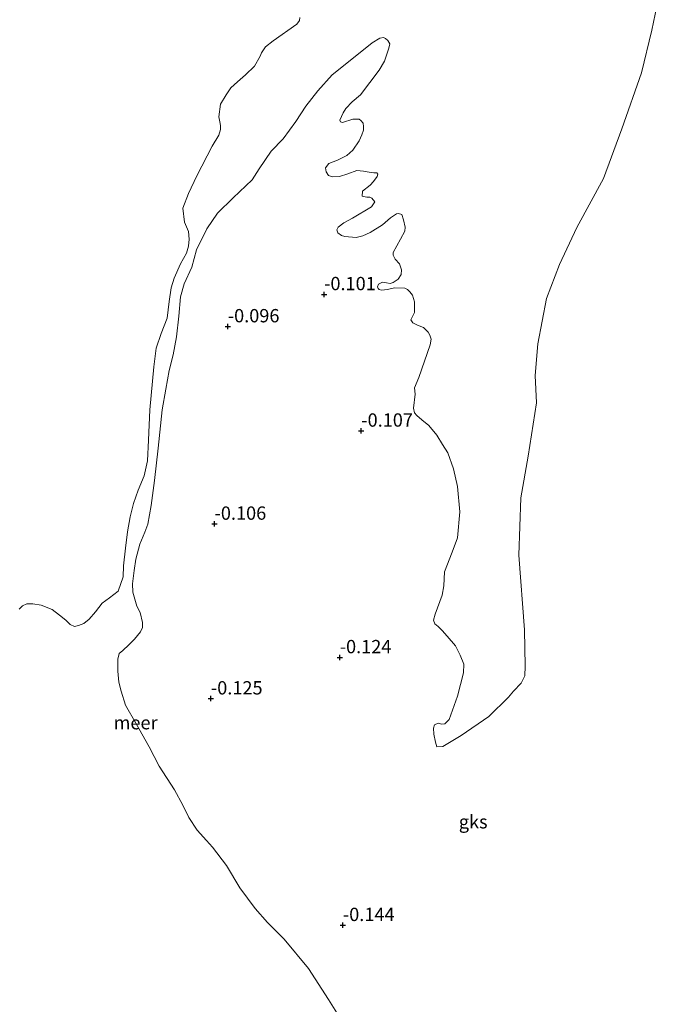
# Model space of a CAD drawing. Units: metres. Extents: x 59998 to 70006, y 418750 to 425002.
# Drawn here: x 60603 to 60724, y 419948 to 420133 of the extents above; entities that cross this region are included whole.
import ezdxf
from ezdxf.enums import TextEntityAlignment as Align

# ---------------------------------------------------------------- set-up
doc = ezdxf.new("R2010")
doc.units = ezdxf.units.M
doc.layers.get('0').update_dxf_attribs({"lineweight": 25})
doc.layers.add('B-ME-GW-HOOGTEPUNT-S-B1', color=10, linetype='Continuous')
for name, color, linetype, lineweight in [('B-ME-IE-GRONDWERKLIJN-GROND_NIETINGERICHT-GV-B6', 253, 'Continuous', 18), ('B-ME-OB-WATERLIJN-L-B1', 133, 'OB-WATERLIJN', 18), ('B-ME-OG-WATER-GV-B6', 153, 'Continuous', 18)]:
    doc.layers.add(name, color=color, linetype=linetype, lineweight=lineweight)
doc.styles.add('NLCS-ISO', font='NLCS-ISO.TTF')
doc.linetypes.add('OB-WATERLIJN', pattern='A,10,[32,NLCS.SHX,S=2,R=0,X=0,Y=0],-12', length=22)

# ---------------------------------------------------------------- blocks, each defined once
blk = doc.blocks.new('hoogtepunt')
for p, q in [((-0.5, 0), (0.5, 0)), ((0, 0.5), (0, -0.5))]:
    blk.add_line(p, q)

msp = doc.modelspace()

# ---------------------------------------------------------------- linework, layer by layer
at = {"layer": 'B-ME-IE-GRONDWERKLIJN-GROND_NIETINGERICHT-GV-B6'}
for points in [[(60664.675, 419943.015, -0.25), (60661.197, 419948.533, -0.25), (60657.492, 419954.382, -0.25), (60652.864, 419959.862, -0.25), (60649.773, 419963.011, -0.25), (60647.451, 419965.603, -0.25), (60644.568, 419969.519, -0.25), (60642.051, 419973.732, -0.25), (60639.448, 419977.16, -0.25), (60638.278, 419978.395, -0.25), (60636.584, 419980.326, -0.25), (60634.959, 419982.746, -0.25), (60633.84, 419985.044, -0.25), (60632.301, 419987.899, -0.25), (60629.4, 419992.39, -0.25), (60627.546, 419996.011, -0.25), (60625.063, 420000.468, -0.25), (60623.07, 420003.81, -0.25), (60622.298, 420006.457, -0.25), (60621.842, 420008.164, -0.25), (60621.629, 420010.186, -0.25), (60621.625, 420012.451, -0.25), (60621.902, 420013.532, -0.25), (60622.58, 420014.108, -0.25), (60623.729, 420015.191, -0.25), (60624.772, 420016.238, -0.25), (60625.885, 420017.6, -0.25), (60626.302, 420018.437, -0.25), (60626.283, 420019.361, -0.25), (60625.826, 420021.242, -0.25), (60625.249, 420022.443, -0.25), (60624.482, 420025.068, -0.25), (60624.425, 420026.643, -0.25), (60624.729, 420029.135, -0.25), (60625.033, 420031.228, -0.25), (60625.816, 420034.078, -0.25), (60626.738, 420036.31, -0.25), (60627.299, 420037.824, -0.25), (60627.925, 420041.352, -0.25), (60628.512, 420045.997, -0.25), (60629.223, 420052.077, -0.25), (60629.955, 420059.294, -0.25), (60630.661, 420063.181, -0.25), (60631.286, 420066.709, -0.25), (60632.05, 420069.618, -0.25), (60632.655, 420073.007, -0.25), (60633.101, 420076.874, -0.25), (60633.428, 420080.503, -0.25), (60634.131, 420082.994, -0.25), (60635.553, 420086.121, -0.25), (60636.417, 420089.33, -0.25), (60638.359, 420093.294, -0.25), (60640.379, 420096.221, -0.25), (60643.301, 420099.119, -0.25), (60646.867, 420102.524, -0.25), (60648.223, 420104.548, -0.25), (60650.465, 420107.916, -0.25), (60652.726, 420110.185, -0.25), (60655.107, 420113.483, -0.25), (60656.932, 420116.362, -0.25), (60659.227, 420119.224, -0.25), (60661.888, 420122.209, -0.25), (60665.594, 420125.196, -0.25), (60669.405, 420128.218, -0.25), (60670.85, 420129.109, -0.25), (60671.564, 420129.233, -0.25), (60671.913, 420129.059, -0.25), (60672.332, 420128.677, -0.25), (60672.716, 420128.05, -0.25), (60672.526, 420127.23, -0.25), (60671.711, 420124.807, -0.25), (60670.721, 420123.08, -0.25), (60667.21, 420118.472, -0.25), (60665.678, 420117.145, -0.25), (60664.461, 420115.923, -0.25), (60663.992, 420115.068, -0.25), (60663.35, 420113.69, -0.25), (60663.455, 420113.377, -0.25), (60663.838, 420113.273, -0.25), (60665.789, 420113.869, -0.25), (60666.991, 420113.924, -0.25), (60667.306, 420113.68, -0.25), (60667.707, 420113.176, -0.25), (60667.813, 420112.514, -0.25), (60667.814, 420111.816, -0.25), (60667.467, 420110.945, -0.25), (60666.964, 420109.846, -0.25), (60665.817, 420108.066, -0.25), (60664.686, 420107.106, -0.25), (60662.893, 420106.213, -0.25), (60661.256, 420105.548, -0.25), (60660.679, 420104.773, -0.25), (60660.767, 420103.989, -0.25), (60661.222, 420103.328, -0.25), (60661.954, 420103.05, -0.25), (60663.313, 420103.158, -0.25), (60664.846, 420103.613, -0.25), (60666.553, 420104.244, -0.25), (60667.808, 420104.142, -0.25), (60668.854, 420103.969, -0.25), (60669.725, 420103.797, -0.25), (60670.3, 420103.815, -0.25), (60670.492, 420103.589, -0.25), (60670.354, 420103.136, -0.25), (60669.676, 420102.211, -0.25), (60669.05, 420101.478, -0.25), (60667.623, 420100.36, -0.25), (60667.52, 420099.453, -0.25), (60668.409, 420099.229, -0.25), (60668.984, 420099.247, -0.25), (60669.385, 420099.091, -0.25), (60669.909, 420098.395, -0.25), (60669.301, 420097.435, -0.25), (60665.715, 420095.303, -0.25), (60664.096, 420094.411, -0.25), (60663.035, 420093.59, -0.25), (60662.792, 420093.101, -0.25), (60662.984, 420092.527, -0.25), (60663.665, 420092.057, -0.25), (60664.31, 420091.867, -0.25), (60666.402, 420091.696, -0.25), (60667.638, 420091.995, -0.25), (60669.066, 420092.59, -0.25), (60671.364, 420094.058, -0.25), (60672.895, 420095.385, -0.25), (60673.992, 420096.102, -0.25), (60674.375, 420096.172, -0.25), (60674.968, 420095.964, -0.25), (60675.301, 420094.972, -0.25), (60675.634, 420093.63, -0.25), (60675.549, 420092.846, -0.25), (60674.715, 420091.346, -0.25), (60673.395, 420088.869, -0.25), (60673.344, 420088.328, -0.25), (60673.763, 420087.597, -0.25), (60674.584, 420086.71, -0.25), (60674.952, 420085.613, -0.25), (60674.849, 420084.706, -0.25), (60674.276, 420083.817, -0.25), (60673.37, 420083.222, -0.25), (60672.796, 420083.03, -0.25), (60672.116, 420083.15, -0.25), (60671.366, 420083.306, -0.25), (60670.635, 420082.886, -0.25), (60670.392, 420082.398, -0.25), (60670.549, 420082.102, -0.25), (60670.742, 420081.876, -0.25), (60671.177, 420081.789, -0.25), (60672.292, 420081.931, -0.25), (60673.599, 420082.195, -0.25), (60675.533, 420082.146, -0.25), (60676.074, 420081.92, -0.25), (60676.511, 420081.486, -0.25), (60676.965, 420080.824, -0.25), (60677.385, 420079.57, -0.25), (60677.354, 420077.584, -0.25), (60677.042, 420076.956, -0.25), (60676.712, 420076.206, -0.25), (60677.079, 420075.631, -0.25), (60677.916, 420075.215, -0.25), (60679.05, 420074.781, -0.25), (60679.923, 420073.911, -0.25), (60680.237, 420073.319, -0.25), (60680.483, 420072.588, -0.25), (60680.31, 420071.542, -0.25), (60678.196, 420065.369, -0.25), (60677.398, 420063.416, -0.25), (60677.505, 420062.231, -0.25), (60677.213, 420059.634, -0.25), (60677.389, 420058.763, -0.25), (60677.808, 420058.206, -0.25), (60678.768, 420057.423, -0.25), (60680.06, 420056.345, -0.25), (60681.544, 420054.518, -0.25), (60682.645, 420052.795, -0.25), (60683.642, 420051.211, -0.25), (60684.71, 420048.198, -0.25), (60685.466, 420044.906, -0.25), (60685.91, 420040.114, -0.25), (60685.449, 420035.251, -0.25), (60684.425, 420032.583, -0.25), (60683.003, 420028.851, -0.25), (60682.886, 420026.255, -0.25), (60682.541, 420024.511, -0.25), (60681.24, 420020.936, -0.25), (60680.929, 420019.786, -0.25), (60681.209, 420019.124, -0.25), (60681.785, 420018.62, -0.25), (60682.57, 420017.837, -0.25), (60683.496, 420016.81, -0.25), (60685.05, 420014.949, -0.25), (60685.977, 420013.225, -0.25), (60686.608, 420011.518, -0.25), (60686.576, 420009.88, -0.25), (60685.416, 420005.539, -0.25), (60683.873, 420001.127, -0.25), (60683.091, 420000.341, -0.25), (60682.533, 420000.271, -0.25), (60681.836, 420000.444, -0.25), (60681.122, 420000.146, -0.25), (60680.931, 419999.501, -0.25), (60681.021, 419998.368, -0.25), (60681.337, 419996.905, -0.25), (60681.583, 419995.999, -0.25), (60682.713, 419996.046, -0.25), (60686.107, 419998.151, -0.25), (60691.322, 420001.678, -0.25), (60695.014, 420005.355, -0.25), (60695.95, 420006.483, -0.25), (60697.427, 420007.954, -0.25), (60698.117, 420009.328, -0.25), (60698.17, 420011.146, -0.25), (60698.037, 420017.975, -0.25), (60696.985, 420032.028, -0.25), (60697.35, 420042.787, -0.25), (60698.693, 420050.596, -0.25), (60700.285, 420060.615, -0.25), (60700.05, 420065.774, -0.25), (60700.553, 420071.668, -0.25), (60702.143, 420080.213, -0.25), (60704.612, 420086.595, -0.25), (60707.869, 420093.565, -0.25), (60712.85, 420102.742, -0.25), (60716.308, 420112.069, -0.25), (60720.014, 420122.625, -0.25), (60721.946, 420130.629, -0.25), (60723.534, 420138.191, -0.25)], [(60655.838, 420132.968, -0.25), (60655.787, 420132.428, -0.25), (60655.265, 420131.73, -0.25), (60650.845, 420128.619, -0.25), (60649.365, 420127.484, -0.25), (60648.636, 420126.367, -0.25), (60648.375, 420125.757, -0.25), (60647.333, 420123.838, -0.25), (60645.663, 420122.232, -0.25), (60644.132, 420120.904, -0.25), (60642.879, 420119.787, -0.25), (60641.976, 420118.496, -0.25), (60640.951, 420116.699, -0.25), (60640.641, 420114.328, -0.25), (60640.783, 420113.387, -0.25), (60640.958, 420112.691, -0.25), (60640.907, 420111.976, -0.25), (60640.63, 420110.895, -0.25), (60639.397, 420108.854, -0.25), (60636.514, 420103.237, -0.25), (60634.9, 420099.906, -0.25), (60633.894, 420097.185, -0.25), (60634.195, 420094.554, -0.25), (60634.904, 420092.769, -0.25), (60635.04, 420091.353, -0.25), (60634.938, 420090.057, -0.25), (60634.577, 420088.742, -0.25), (60633.456, 420086.71, -0.25), (60632.214, 420084.041, -0.25), (60631.692, 420082.208, -0.25), (60631.268, 420079.676, -0.25), (60630.923, 420076.506, -0.25), (60629.82, 420073.617, -0.25), (60628.857, 420070.907, -0.25), (60628.431, 420067.379, -0.25), (60627.657, 420059.285, -0.25), (60627.406, 420053.623, -0.25), (60627.239, 420049.715, -0.25), (60626.575, 420046.905, -0.25), (60625.473, 420044.215, -0.25), (60624.571, 420041.724, -0.25), (60623.947, 420039.193, -0.25), (60623.483, 420036.383, -0.25), (60623.098, 420033.333, -0.25), (60622.732, 420030.023, -0.25), (60622.628, 420027.93, -0.25), (60621.726, 420025.24, -0.25), (60620.088, 420023.967, -0.25), (60618.73, 420022.989, -0.25), (60617.479, 420021.348, -0.25), (60616.261, 420019.952, -0.25), (60615.252, 420019.149, -0.25), (60614.277, 420018.763, -0.25), (60613.51, 420018.623, -0.25), (60612.691, 420018.987, -0.25), (60611.887, 420019.822, -0.25), (60610.718, 420020.709, -0.25), (60609.305, 420021.804, -0.25), (60607.229, 420022.619, -0.25), (60605.695, 420022.86, -0.25), (60604.597, 420022.841, -0.25), (60603.779, 420022.508, -0.25), (60603.118, 420021.88, -0.25)]]:
    msp.add_polyline3d(points, dxfattribs=at)
at = {"layer": 'B-ME-OB-WATERLIJN-L-B1'}
for points in [[(60664.675, 419943.015, -0.25), (60661.197, 419948.533, -0.25), (60657.492, 419954.382, -0.25), (60652.864, 419959.862, -0.25), (60649.773, 419963.011, -0.25), (60647.451, 419965.603, -0.25), (60644.568, 419969.519, -0.25), (60642.051, 419973.732, -0.25), (60639.448, 419977.16, -0.25), (60638.278, 419978.395, -0.25), (60636.584, 419980.326, -0.25), (60634.959, 419982.746, -0.25), (60633.84, 419985.044, -0.25), (60632.301, 419987.899, -0.25), (60629.4, 419992.39, -0.25), (60627.546, 419996.011, -0.25), (60625.063, 420000.468, -0.25), (60623.07, 420003.81, -0.25), (60622.298, 420006.457, -0.25), (60621.842, 420008.164, -0.25), (60621.629, 420010.186, -0.25), (60621.625, 420012.451, -0.25), (60621.902, 420013.532, -0.25), (60622.58, 420014.108, -0.25), (60623.729, 420015.191, -0.25), (60624.772, 420016.238, -0.25), (60625.885, 420017.6, -0.25), (60626.302, 420018.437, -0.25), (60626.283, 420019.361, -0.25), (60625.826, 420021.242, -0.25), (60625.249, 420022.443, -0.25), (60624.482, 420025.068, -0.25), (60624.425, 420026.643, -0.25), (60624.729, 420029.135, -0.25), (60625.033, 420031.228, -0.25), (60625.816, 420034.078, -0.25), (60626.738, 420036.31, -0.25), (60627.299, 420037.824, -0.25), (60627.925, 420041.352, -0.25), (60628.512, 420045.997, -0.25), (60629.223, 420052.077, -0.25), (60629.955, 420059.294, -0.25), (60630.661, 420063.181, -0.25), (60631.286, 420066.709, -0.25), (60632.05, 420069.618, -0.25), (60632.655, 420073.007, -0.25), (60633.101, 420076.874, -0.25), (60633.428, 420080.503, -0.25), (60634.131, 420082.994, -0.25), (60635.553, 420086.121, -0.25), (60636.417, 420089.33, -0.25), (60638.359, 420093.294, -0.25), (60640.379, 420096.221, -0.25), (60643.301, 420099.119, -0.25), (60646.867, 420102.524, -0.25), (60648.223, 420104.548, -0.25), (60650.465, 420107.916, -0.25), (60652.726, 420110.185, -0.25), (60655.107, 420113.483, -0.25), (60656.932, 420116.362, -0.25), (60659.227, 420119.224, -0.25), (60661.888, 420122.209, -0.25), (60665.594, 420125.196, -0.25), (60669.405, 420128.218, -0.25), (60670.85, 420129.109, -0.25), (60671.564, 420129.233, -0.25), (60671.913, 420129.059, -0.25), (60672.332, 420128.677, -0.25), (60672.716, 420128.05, -0.25), (60672.526, 420127.23, -0.25), (60671.711, 420124.807, -0.25), (60670.721, 420123.08, -0.25), (60667.21, 420118.472, -0.25), (60665.678, 420117.145, -0.25), (60664.461, 420115.923, -0.25), (60663.992, 420115.068, -0.25), (60663.35, 420113.69, -0.25), (60663.455, 420113.377, -0.25), (60663.838, 420113.273, -0.25), (60665.789, 420113.869, -0.25), (60666.991, 420113.924, -0.25), (60667.306, 420113.68, -0.25), (60667.707, 420113.176, -0.25), (60667.813, 420112.514, -0.25), (60667.814, 420111.816, -0.25), (60667.467, 420110.945, -0.25), (60666.964, 420109.846, -0.25), (60665.817, 420108.066, -0.25), (60664.686, 420107.106, -0.25), (60662.893, 420106.213, -0.25), (60661.256, 420105.548, -0.25), (60660.679, 420104.773, -0.25), (60660.767, 420103.989, -0.25), (60661.222, 420103.328, -0.25), (60661.954, 420103.05, -0.25), (60663.313, 420103.158, -0.25), (60664.846, 420103.613, -0.25), (60666.553, 420104.244, -0.25), (60667.808, 420104.142, -0.25), (60668.854, 420103.969, -0.25), (60669.725, 420103.797, -0.25), (60670.3, 420103.815, -0.25), (60670.492, 420103.589, -0.25), (60670.354, 420103.136, -0.25), (60669.676, 420102.211, -0.25), (60669.05, 420101.478, -0.25), (60667.623, 420100.36, -0.25), (60667.52, 420099.453, -0.25), (60668.409, 420099.229, -0.25), (60668.984, 420099.247, -0.25), (60669.385, 420099.091, -0.25), (60669.909, 420098.395, -0.25), (60669.301, 420097.435, -0.25), (60665.715, 420095.303, -0.25), (60664.096, 420094.411, -0.25), (60663.035, 420093.59, -0.25), (60662.792, 420093.101, -0.25), (60662.984, 420092.527, -0.25), (60663.665, 420092.057, -0.25), (60664.31, 420091.867, -0.25), (60666.402, 420091.696, -0.25), (60667.638, 420091.995, -0.25), (60669.066, 420092.59, -0.25), (60671.364, 420094.058, -0.25), (60672.895, 420095.385, -0.25), (60673.992, 420096.102, -0.25), (60674.375, 420096.172, -0.25), (60674.968, 420095.964, -0.25), (60675.301, 420094.972, -0.25), (60675.634, 420093.63, -0.25), (60675.549, 420092.846, -0.25), (60674.715, 420091.346, -0.25), (60673.395, 420088.869, -0.25), (60673.344, 420088.328, -0.25), (60673.763, 420087.597, -0.25), (60674.584, 420086.71, -0.25), (60674.952, 420085.613, -0.25), (60674.849, 420084.706, -0.25), (60674.276, 420083.817, -0.25), (60673.37, 420083.222, -0.25), (60672.796, 420083.03, -0.25), (60672.116, 420083.15, -0.25), (60671.366, 420083.306, -0.25), (60670.635, 420082.886, -0.25), (60670.392, 420082.398, -0.25), (60670.549, 420082.102, -0.25), (60670.742, 420081.876, -0.25), (60671.177, 420081.789, -0.25), (60672.292, 420081.931, -0.25), (60673.599, 420082.195, -0.25), (60675.533, 420082.146, -0.25), (60676.074, 420081.92, -0.25), (60676.511, 420081.486, -0.25), (60676.965, 420080.824, -0.25), (60677.385, 420079.57, -0.25), (60677.354, 420077.584, -0.25), (60677.042, 420076.956, -0.25), (60676.712, 420076.206, -0.25), (60677.079, 420075.631, -0.25), (60677.916, 420075.215, -0.25), (60679.05, 420074.781, -0.25), (60679.923, 420073.911, -0.25), (60680.237, 420073.319, -0.25), (60680.483, 420072.588, -0.25), (60680.31, 420071.542, -0.25), (60678.196, 420065.369, -0.25), (60677.398, 420063.416, -0.25), (60677.505, 420062.231, -0.25), (60677.213, 420059.634, -0.25), (60677.389, 420058.763, -0.25), (60677.808, 420058.206, -0.25), (60678.768, 420057.423, -0.25), (60680.06, 420056.345, -0.25), (60681.544, 420054.518, -0.25), (60682.645, 420052.795, -0.25), (60683.642, 420051.211, -0.25), (60684.71, 420048.198, -0.25), (60685.466, 420044.906, -0.25), (60685.91, 420040.114, -0.25), (60685.449, 420035.251, -0.25), (60684.425, 420032.583, -0.25), (60683.003, 420028.851, -0.25), (60682.886, 420026.255, -0.25), (60682.541, 420024.511, -0.25), (60681.24, 420020.936, -0.25), (60680.929, 420019.786, -0.25), (60681.209, 420019.124, -0.25), (60681.785, 420018.62, -0.25), (60682.57, 420017.837, -0.25), (60683.496, 420016.81, -0.25), (60685.05, 420014.949, -0.25), (60685.977, 420013.225, -0.25), (60686.608, 420011.518, -0.25), (60686.576, 420009.88, -0.25), (60685.416, 420005.539, -0.25), (60683.873, 420001.127, -0.25), (60683.091, 420000.341, -0.25), (60682.533, 420000.271, -0.25), (60681.836, 420000.444, -0.25), (60681.122, 420000.146, -0.25), (60680.931, 419999.501, -0.25), (60681.021, 419998.368, -0.25), (60681.337, 419996.905, -0.25), (60681.583, 419995.999, -0.25), (60682.713, 419996.046, -0.25), (60686.107, 419998.151, -0.25), (60691.322, 420001.678, -0.25), (60695.014, 420005.355, -0.25), (60695.95, 420006.483, -0.25), (60697.427, 420007.954, -0.25), (60698.117, 420009.328, -0.25), (60698.17, 420011.146, -0.25), (60698.037, 420017.975, -0.25), (60696.985, 420032.028, -0.25), (60697.35, 420042.787, -0.25), (60698.693, 420050.596, -0.25), (60700.285, 420060.615, -0.25), (60700.05, 420065.774, -0.25), (60700.553, 420071.668, -0.25), (60702.143, 420080.213, -0.25), (60704.612, 420086.595, -0.25), (60707.869, 420093.565, -0.25), (60712.85, 420102.742, -0.25), (60716.308, 420112.069, -0.25), (60720.014, 420122.625, -0.25), (60721.946, 420130.629, -0.25), (60723.534, 420138.191, -0.25)], [(60655.838, 420132.968, -0.25), (60655.787, 420132.428, -0.25), (60655.265, 420131.73, -0.25), (60650.845, 420128.619, -0.25), (60649.365, 420127.484, -0.25), (60648.636, 420126.367, -0.25), (60648.375, 420125.757, -0.25), (60647.333, 420123.838, -0.25), (60645.663, 420122.232, -0.25), (60644.132, 420120.904, -0.25), (60642.879, 420119.787, -0.25), (60641.976, 420118.496, -0.25), (60640.951, 420116.699, -0.25), (60640.641, 420114.328, -0.25), (60640.783, 420113.387, -0.25), (60640.958, 420112.691, -0.25), (60640.907, 420111.976, -0.25), (60640.63, 420110.895, -0.25), (60639.397, 420108.854, -0.25), (60636.514, 420103.237, -0.25), (60634.9, 420099.906, -0.25), (60633.894, 420097.185, -0.25), (60634.195, 420094.554, -0.25), (60634.904, 420092.769, -0.25), (60635.04, 420091.353, -0.25), (60634.938, 420090.057, -0.25), (60634.577, 420088.742, -0.25), (60633.456, 420086.71, -0.25), (60632.214, 420084.041, -0.25), (60631.692, 420082.208, -0.25), (60631.268, 420079.676, -0.25), (60630.923, 420076.506, -0.25), (60629.82, 420073.617, -0.25), (60628.857, 420070.907, -0.25), (60628.431, 420067.379, -0.25), (60627.657, 420059.285, -0.25), (60627.406, 420053.623, -0.25), (60627.239, 420049.715, -0.25), (60626.575, 420046.905, -0.25), (60625.473, 420044.215, -0.25), (60624.571, 420041.724, -0.25), (60623.947, 420039.193, -0.25), (60623.483, 420036.383, -0.25), (60623.098, 420033.333, -0.25), (60622.732, 420030.023, -0.25), (60622.628, 420027.93, -0.25), (60621.726, 420025.24, -0.25), (60620.088, 420023.967, -0.25), (60618.73, 420022.989, -0.25), (60617.479, 420021.348, -0.25), (60616.261, 420019.952, -0.25), (60615.252, 420019.149, -0.25), (60614.277, 420018.763, -0.25), (60613.51, 420018.623, -0.25), (60612.691, 420018.987, -0.25), (60611.887, 420019.822, -0.25), (60610.718, 420020.709, -0.25), (60609.305, 420021.804, -0.25), (60607.229, 420022.619, -0.25), (60605.695, 420022.86, -0.25), (60604.597, 420022.841, -0.25), (60603.779, 420022.508, -0.25), (60603.118, 420021.88, -0.25)]]:
    msp.add_polyline3d(points, dxfattribs=at)
at = {"layer": 'B-ME-OG-WATER-GV-B6'}
for points in [[(60723.534, 420138.191, -0.25), (60721.946, 420130.629, -0.25), (60720.014, 420122.625, -0.25), (60716.308, 420112.069, -0.25), (60712.85, 420102.742, -0.25), (60707.869, 420093.565, -0.25), (60704.612, 420086.595, -0.25), (60702.143, 420080.213, -0.25), (60700.553, 420071.668, -0.25), (60700.05, 420065.774, -0.25), (60700.285, 420060.615, -0.25), (60698.693, 420050.596, -0.25), (60697.35, 420042.787, -0.25), (60696.985, 420032.028, -0.25), (60698.037, 420017.975, -0.25), (60698.17, 420011.146, -0.25), (60698.117, 420009.328, -0.25), (60697.427, 420007.954, -0.25), (60695.95, 420006.483, -0.25), (60695.014, 420005.355, -0.25), (60691.322, 420001.678, -0.25), (60686.107, 419998.151, -0.25), (60682.713, 419996.046, -0.25), (60681.583, 419995.999, -0.25), (60681.337, 419996.905, -0.25), (60681.021, 419998.368, -0.25), (60680.931, 419999.501, -0.25), (60681.122, 420000.146, -0.25), (60681.836, 420000.444, -0.25), (60682.533, 420000.271, -0.25), (60683.091, 420000.341, -0.25), (60683.873, 420001.127, -0.25), (60685.416, 420005.539, -0.25), (60686.576, 420009.88, -0.25), (60686.608, 420011.518, -0.25), (60685.977, 420013.225, -0.25), (60685.05, 420014.949, -0.25), (60683.496, 420016.81, -0.25), (60682.57, 420017.837, -0.25), (60681.785, 420018.62, -0.25), (60681.209, 420019.124, -0.25), (60680.929, 420019.786, -0.25), (60681.24, 420020.936, -0.25), (60682.541, 420024.511, -0.25), (60682.886, 420026.255, -0.25), (60683.003, 420028.851, -0.25), (60684.425, 420032.583, -0.25), (60685.449, 420035.251, -0.25), (60685.91, 420040.114, -0.25), (60685.466, 420044.906, -0.25), (60684.71, 420048.198, -0.25), (60683.642, 420051.211, -0.25), (60682.645, 420052.795, -0.25), (60681.544, 420054.518, -0.25), (60680.06, 420056.345, -0.25), (60678.768, 420057.423, -0.25), (60677.808, 420058.206, -0.25), (60677.389, 420058.763, -0.25), (60677.213, 420059.634, -0.25), (60677.505, 420062.231, -0.25), (60677.398, 420063.416, -0.25), (60678.196, 420065.369, -0.25), (60680.31, 420071.542, -0.25), (60680.483, 420072.588, -0.25), (60680.237, 420073.319, -0.25), (60679.923, 420073.911, -0.25), (60679.05, 420074.781, -0.25), (60677.916, 420075.215, -0.25), (60677.079, 420075.631, -0.25), (60676.712, 420076.206, -0.25), (60677.042, 420076.956, -0.25), (60677.354, 420077.584, -0.25), (60677.385, 420079.57, -0.25), (60676.965, 420080.824, -0.25), (60676.511, 420081.486, -0.25), (60676.074, 420081.92, -0.25), (60675.533, 420082.146, -0.25), (60673.599, 420082.195, -0.25), (60672.292, 420081.931, -0.25), (60671.177, 420081.789, -0.25), (60670.742, 420081.876, -0.25), (60670.549, 420082.102, -0.25), (60670.392, 420082.398, -0.25), (60670.635, 420082.886, -0.25), (60671.366, 420083.306, -0.25), (60672.116, 420083.15, -0.25), (60672.796, 420083.03, -0.25), (60673.37, 420083.222, -0.25), (60674.276, 420083.817, -0.25), (60674.849, 420084.706, -0.25), (60674.952, 420085.613, -0.25), (60674.584, 420086.71, -0.25), (60673.763, 420087.597, -0.25), (60673.344, 420088.328, -0.25), (60673.395, 420088.869, -0.25), (60674.715, 420091.346, -0.25), (60675.549, 420092.846, -0.25), (60675.634, 420093.63, -0.25), (60675.301, 420094.972, -0.25), (60674.968, 420095.964, -0.25), (60674.375, 420096.172, -0.25), (60673.992, 420096.102, -0.25), (60672.895, 420095.385, -0.25), (60671.364, 420094.058, -0.25), (60669.066, 420092.59, -0.25), (60667.638, 420091.995, -0.25), (60666.402, 420091.696, -0.25), (60664.31, 420091.867, -0.25), (60663.665, 420092.057, -0.25), (60662.984, 420092.527, -0.25), (60662.792, 420093.101, -0.25), (60663.035, 420093.59, -0.25), (60664.096, 420094.411, -0.25), (60665.715, 420095.303, -0.25), (60669.301, 420097.435, -0.25), (60669.909, 420098.395, -0.25), (60669.385, 420099.091, -0.25), (60668.984, 420099.247, -0.25), (60668.409, 420099.229, -0.25), (60667.52, 420099.453, -0.25), (60667.623, 420100.36, -0.25), (60669.05, 420101.478, -0.25), (60669.676, 420102.211, -0.25), (60670.354, 420103.136, -0.25), (60670.492, 420103.589, -0.25), (60670.3, 420103.815, -0.25), (60669.725, 420103.797, -0.25), (60668.854, 420103.969, -0.25), (60667.808, 420104.142, -0.25), (60666.553, 420104.244, -0.25), (60664.846, 420103.613, -0.25), (60663.313, 420103.158, -0.25), (60661.954, 420103.05, -0.25), (60661.222, 420103.328, -0.25), (60660.767, 420103.989, -0.25), (60660.679, 420104.773, -0.25), (60661.256, 420105.548, -0.25), (60662.893, 420106.213, -0.25), (60664.686, 420107.106, -0.25), (60665.817, 420108.066, -0.25), (60666.964, 420109.846, -0.25), (60667.467, 420110.945, -0.25), (60667.814, 420111.816, -0.25), (60667.813, 420112.514, -0.25), (60667.707, 420113.176, -0.25), (60667.306, 420113.68, -0.25), (60666.991, 420113.924, -0.25), (60665.789, 420113.869, -0.25), (60663.838, 420113.273, -0.25), (60663.455, 420113.377, -0.25), (60663.35, 420113.69, -0.25), (60663.992, 420115.068, -0.25), (60664.461, 420115.923, -0.25), (60665.678, 420117.145, -0.25), (60667.21, 420118.472, -0.25), (60670.721, 420123.08, -0.25), (60671.711, 420124.807, -0.25), (60672.526, 420127.23, -0.25), (60672.716, 420128.05, -0.25), (60672.332, 420128.677, -0.25), (60671.913, 420129.059, -0.25), (60671.564, 420129.233, -0.25), (60670.85, 420129.109, -0.25), (60669.405, 420128.218, -0.25), (60665.594, 420125.196, -0.25), (60661.888, 420122.209, -0.25), (60659.227, 420119.224, -0.25), (60656.932, 420116.362, -0.25), (60655.107, 420113.483, -0.25), (60652.726, 420110.185, -0.25), (60650.465, 420107.916, -0.25), (60648.223, 420104.548, -0.25), (60646.867, 420102.524, -0.25), (60643.301, 420099.119, -0.25), (60640.379, 420096.221, -0.25), (60638.359, 420093.294, -0.25), (60636.417, 420089.33, -0.25), (60635.553, 420086.121, -0.25), (60634.131, 420082.994, -0.25), (60633.428, 420080.503, -0.25), (60633.101, 420076.874, -0.25), (60632.655, 420073.007, -0.25), (60632.05, 420069.618, -0.25), (60631.286, 420066.709, -0.25), (60630.661, 420063.181, -0.25), (60629.955, 420059.294, -0.25), (60629.223, 420052.077, -0.25), (60628.512, 420045.997, -0.25), (60627.925, 420041.352, -0.25), (60627.299, 420037.824, -0.25), (60626.738, 420036.31, -0.25), (60625.816, 420034.078, -0.25), (60625.033, 420031.228, -0.25), (60624.729, 420029.135, -0.25), (60624.425, 420026.643, -0.25), (60624.482, 420025.068, -0.25), (60625.249, 420022.443, -0.25), (60625.826, 420021.242, -0.25), (60626.283, 420019.361, -0.25), (60626.302, 420018.437, -0.25), (60625.885, 420017.6, -0.25), (60624.772, 420016.238, -0.25), (60623.729, 420015.191, -0.25), (60622.58, 420014.108, -0.25), (60621.902, 420013.532, -0.25), (60621.625, 420012.451, -0.25), (60621.629, 420010.186, -0.25), (60621.842, 420008.164, -0.25), (60622.298, 420006.457, -0.25), (60623.07, 420003.81, -0.25), (60625.063, 420000.468, -0.25), (60627.546, 419996.011, -0.25), (60629.4, 419992.39, -0.25), (60632.301, 419987.899, -0.25), (60633.84, 419985.044, -0.25), (60634.959, 419982.746, -0.25), (60636.584, 419980.326, -0.25), (60638.278, 419978.395, -0.25), (60639.448, 419977.16, -0.25), (60642.051, 419973.732, -0.25), (60644.568, 419969.519, -0.25), (60647.451, 419965.603, -0.25), (60649.773, 419963.011, -0.25), (60652.864, 419959.862, -0.25), (60657.492, 419954.382, -0.25), (60661.197, 419948.533, -0.25), (60664.675, 419943.015, -0.25)], [(60603.118, 420021.88, -0.25), (60603.779, 420022.508, -0.25), (60604.597, 420022.841, -0.25), (60605.695, 420022.86, -0.25), (60607.229, 420022.619, -0.25), (60609.305, 420021.804, -0.25), (60610.718, 420020.709, -0.25), (60611.887, 420019.822, -0.25), (60612.691, 420018.987, -0.25), (60613.51, 420018.623, -0.25), (60614.277, 420018.763, -0.25), (60615.252, 420019.149, -0.25), (60616.261, 420019.952, -0.25), (60617.479, 420021.348, -0.25), (60618.73, 420022.989, -0.25), (60620.088, 420023.967, -0.25), (60621.726, 420025.24, -0.25), (60622.628, 420027.93, -0.25), (60622.732, 420030.023, -0.25), (60623.098, 420033.333, -0.25), (60623.483, 420036.383, -0.25), (60623.947, 420039.193, -0.25), (60624.571, 420041.724, -0.25), (60625.473, 420044.215, -0.25), (60626.575, 420046.905, -0.25), (60627.239, 420049.715, -0.25), (60627.406, 420053.623, -0.25), (60627.657, 420059.285, -0.25), (60628.431, 420067.379, -0.25), (60628.857, 420070.907, -0.25), (60629.82, 420073.617, -0.25), (60630.923, 420076.506, -0.25), (60631.268, 420079.676, -0.25), (60631.692, 420082.208, -0.25), (60632.214, 420084.041, -0.25), (60633.456, 420086.71, -0.25), (60634.577, 420088.742, -0.25), (60634.938, 420090.057, -0.25), (60635.04, 420091.353, -0.25), (60634.904, 420092.769, -0.25), (60634.195, 420094.554, -0.25), (60633.894, 420097.185, -0.25), (60634.9, 420099.906, -0.25), (60636.514, 420103.237, -0.25), (60639.397, 420108.854, -0.25), (60640.63, 420110.895, -0.25), (60640.907, 420111.976, -0.25), (60640.958, 420112.691, -0.25), (60640.783, 420113.387, -0.25), (60640.641, 420114.328, -0.25), (60640.951, 420116.699, -0.25), (60641.976, 420118.496, -0.25), (60642.879, 420119.787, -0.25), (60644.132, 420120.904, -0.25), (60645.663, 420122.232, -0.25), (60647.333, 420123.838, -0.25), (60648.375, 420125.757, -0.25), (60648.636, 420126.367, -0.25), (60649.365, 420127.484, -0.25), (60650.845, 420128.619, -0.25), (60655.265, 420131.73, -0.25), (60655.787, 420132.428, -0.25), (60655.838, 420132.968, -0.25)]]:
    msp.add_polyline3d(points, dxfattribs=at)

# ---------------------------------------------------------------- block references
at = {"layer": 'B-ME-GW-HOOGTEPUNT-S-B1', "rotation": 90}
for p in [(60660.396, 420080.994, -0.101), (60660.396, 420080.994, -0.101), (60642.308, 420074.955, -0.096), (60642.308, 420074.955, -0.096), (60667.376, 420055.357, -0.107), (60667.376, 420055.357, -0.107), (60639.821, 420037.874, -0.106), (60639.821, 420037.874, -0.106), (60663.332, 420012.797, -0.124), (60663.332, 420012.797, -0.124), (60639.137, 420005.056, -0.125), (60639.137, 420005.056, -0.125), (60663.924, 419962.494, -0.144), (60663.924, 419962.494, -0.144)]:
    msp.add_blockref('hoogtepunt', p, dxfattribs=at)

# ---------------------------------------------------------------- texts
at = {"layer": 'B-ME-GW-HOOGTEPUNT-S-B1', "ltscale": 0.2, "style": 'NLCS-ISO'}
for s, p in [('-0.101', (60660.396, 420080.994, -0.101)), ('-0.101', (60660.396, 420080.994, -0.101)), ('-0.096', (60642.308, 420074.955, -0.096)), ('-0.096', (60642.308, 420074.955, -0.096)), ('-0.107', (60667.376, 420055.357, -0.107)), ('-0.107', (60667.376, 420055.357, -0.107)), ('-0.106', (60639.821, 420037.874, -0.106)), ('-0.106', (60639.821, 420037.874, -0.106)), ('-0.124', (60663.332, 420012.797, -0.124)), ('-0.124', (60663.332, 420012.797, -0.124)), ('-0.125', (60639.137, 420005.056, -0.125)), ('-0.125', (60639.137, 420005.056, -0.125)), ('-0.144', (60663.924, 419962.494, -0.144)), ('-0.144', (60663.924, 419962.494, -0.144))]:
    msp.add_text(s, height=2.5, dxfattribs=at).set_placement(p, align=Align.BOTTOM_LEFT)
at = {"layer": 'B-ME-IE-GRONDWERKLIJN-GROND_NIETINGERICHT-GV-B6', "ltscale": 0.2, "style": 'NLCS-ISO'}
msp.add_text('gks', height=2.5, dxfattribs=at).set_placement((60688.395, 419981.928), align=Align.MIDDLE_CENTER)
at = {"layer": 'B-ME-OG-WATER-GV-B6', "ltscale": 0.2, "style": 'NLCS-ISO'}
msp.add_text('meer', height=2.5, dxfattribs=at).set_placement((60624.987, 420000.537), align=Align.MIDDLE_CENTER)

doc.saveas('drawing.dxf')
